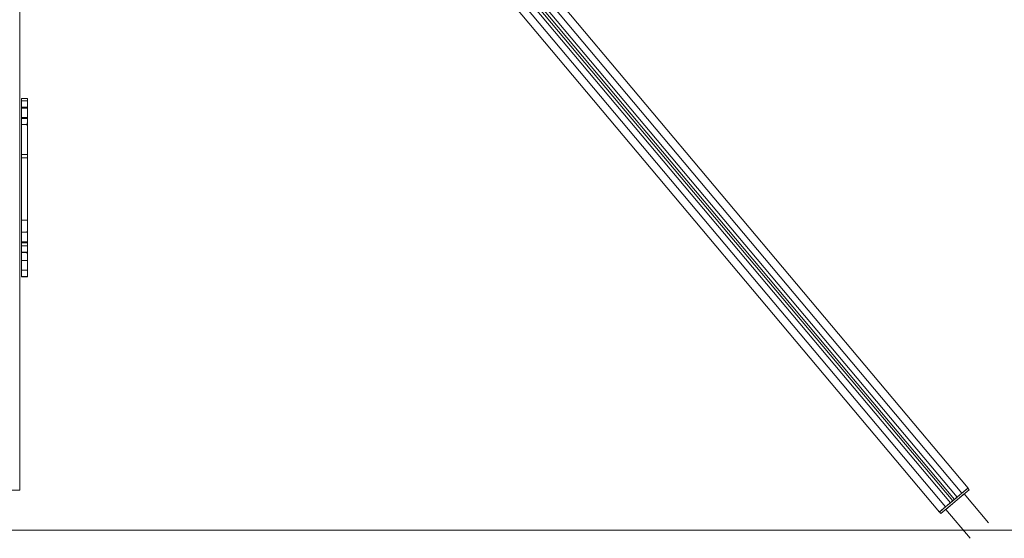
# Model space of a CAD drawing. Extents: x -3937 to 6788, y -59 to 4972.
# Drawn here: x 2877 to 5327, y -20 to 1271 of the extents above; entities that cross this region are included whole.
import ezdxf

# ---------------------------------------------------------------- set-up
doc = ezdxf.new("R2010")
doc.units = 0
doc.header["$LTSCALE"] = 5
doc.layers.add('Lg_area', color=4, linetype='CONTINUOUS')
doc.layers.add('Lg_prod', color=40, linetype='CONTINUOUS')

msp = doc.modelspace()

# ---------------------------------------------------------------- linework, layer by layer
at = {"layer": 'Lg_area', "linetype": 'Continuous', "lineweight": 0, "extrusion": (0, 1, 0)}
msp.add_line((6788.4, 0), (-3937.3, 0), dxfattribs=at)
at = {"layer": 'Lg_prod', "linetype": 'Continuous', "lineweight": 0, "extrusion": (0, 1, 0)}
for p, q in [((2878.2, 2916.2), (5237.2, 104.8)), ((5221.9, 91.9), (2878.2, 2885.1)), ((2878.2, 2861), (5210, 82)), ((5203.9, 76.8), (2878.2, 2848.5)), ((2878.2, 2839.2), (5199.3, 73)), ((5193.2, 67.8), (2878.2, 2826.7)), ((2878.2, 2802.6), (5181.3, 57.9)), ((5166, 45), (2878.2, 2771.5)), ((2877.2, 2550), (2877.2, 100)), ((2881.2, 1074.8), (2881.2, 1075.4)), ((2896.2, 1075.4), (2881.2, 1075.4)), ((2881.2, 1069.4), (2881.2, 1074.8)), ((2896.2, 1074.8), (2881.2, 1074.8)), ((2881.2, 1053.3), (2881.2, 1069.4)), ((2896.2, 1069.4), (2881.2, 1069.4)), ((2896.2, 1074.8), (2896.2, 1075.4)), ((2896.2, 1069.4), (2896.2, 1074.8)), ((2896.2, 1053.3), (2896.2, 1069.4)), ((2881.2, 1051.1), (2881.2, 1053.3)), ((2896.2, 1053.3), (2881.2, 1053.3)), ((2896.2, 1051.1), (2881.2, 1051.1)), ((2881.2, 1027.8), (2881.2, 1051.1)), ((2896.2, 1051.1), (2896.2, 1053.3)), ((2896.2, 1027.8), (2896.2, 1051.1)), ((2896.2, 1027.8), (2881.2, 1027.8)), ((2881.2, 1025.5), (2881.2, 1027.8)), ((2881.2, 1025.5), (2881.2, 1010.2)), ((2896.2, 1025.5), (2881.2, 1025.5)), ((2881.2, 935.5), (2881.2, 1010.2)), ((2895.2, 1010.2), (2881.2, 1010.2)), ((2895.2, 1010.2), (2895.2, 1014.7)), ((2895.2, 1014.7), (2896.2, 1014.7)), ((2895.2, 1010.2), (2895.2, 1007.4)), ((2895.2, 1007.4), (2896.2, 1007.4)), ((2896.2, 1025.5), (2896.2, 1027.8)), ((2896.2, 1025.5), (2896.2, 1014.7)), ((2896.2, 1007.4), (2896.2, 1014.7)), ((2896.2, 935.5), (2896.2, 1007.4)), ((2896.2, 935.5), (2881.2, 935.5)), ((2881.2, 927.4), (2881.2, 935.5)), ((2896.2, 927.4), (2896.2, 935.5)), ((2896.2, 927.4), (2881.2, 927.4)), ((2881.2, 927.4), (2881.2, 772.4)), ((2896.2, 927.4), (2896.2, 772.4)), ((2881.2, 772.4), (2881.2, 742.2)), ((2896.2, 772.4), (2881.2, 772.4)), ((2896.2, 772.4), (2896.2, 745)), ((2881.2, 718.2), (2881.2, 742.2)), ((2896.2, 742.2), (2881.2, 742.2)), ((2895.2, 742.2), (2895.2, 745)), ((2896.2, 745), (2895.2, 745)), ((2896.2, 745), (2896.2, 742.2)), ((2896.2, 718.2), (2896.2, 742.2)), ((2881.2, 715.8), (2881.2, 718.2)), ((2896.2, 718.2), (2881.2, 718.2)), ((2896.2, 715.8), (2881.2, 715.8)), ((2881.2, 708.2), (2881.2, 715.8)), ((2896.2, 715.8), (2896.2, 718.2)), ((2896.2, 708.2), (2896.2, 715.8)), ((2896.2, 708.2), (2881.2, 708.2)), ((2881.2, 692.3), (2881.2, 708.2)), ((2881.2, 692.3), (2881.2, 691.3)), ((2896.2, 692.3), (2881.2, 692.3)), ((2881.2, 671.9), (2881.2, 691.3)), ((2895.2, 691.3), (2881.2, 691.3)), ((2896.2, 691.3), (2895.2, 691.3)), ((2895.2, 691.3), (2895.2, 688.3)), ((2895.2, 688.3), (2896.2, 688.3)), ((2896.2, 692.3), (2896.2, 708.2)), ((2896.2, 692.3), (2896.2, 691.3)), ((2896.2, 688.3), (2896.2, 691.3)), ((2896.2, 671.9), (2896.2, 688.3)), ((2896.2, 671.9), (2881.2, 671.9)), ((2881.2, 647.9), (2881.2, 671.9)), ((2896.2, 647.9), (2896.2, 671.9)), ((2896.2, 647.9), (2881.2, 647.9)), ((2881.2, 631.6), (2881.2, 647.9)), ((2896.2, 631.6), (2896.2, 647.9)), ((2881.2, 631), (2881.2, 631.6)), ((2896.2, 631.6), (2881.2, 631.6)), ((2896.2, 631), (2881.2, 631)), ((2896.2, 631), (2896.2, 631.6)), ((2857.2, 100), (2877.2, 100)), ((5236.9, 104.6), (5166.4, 45.4)), ((5169.7, 41.6), (5240.1, 100.7)), ((5221.9, 91.9), (5237.2, 104.8)), ((5240.1, 100.7), (5236.9, 104.6)), ((5182, 51.8), (5227.9, 90.4)), ((5203.9, 76.8), (5199.3, 73)), ((5203.9, 76.8), (5210, 82)), ((5210, 82), (5221.9, 91.9)), ((5288.4, 18.4), (5227.9, 90.4)), ((5166, 45), (5181.3, 57.9)), ((5181.3, 57.9), (5193.2, 67.8)), ((5242.4, -20.2), (5182, 51.8)), ((5193.2, 67.8), (5199.3, 73)), ((5169.7, 41.6), (5166.4, 45.4))]:
    msp.add_line(p, q, dxfattribs=at)

doc.saveas('drawing.dxf')
